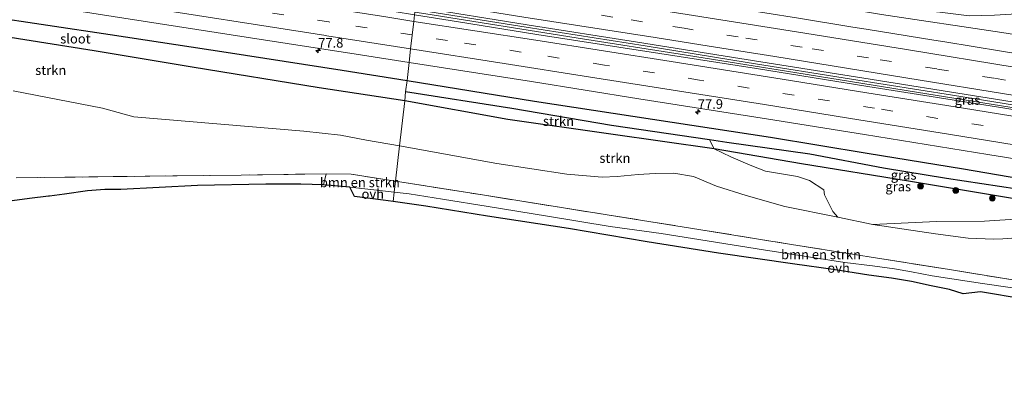
# Model space of a CAD drawing. Units: metres. Extents: x 180000 to 190000, y 466246 to 468589.
# Drawn here: x 189269 to 189527, y 466353 to 466447 of the extents above; entities that cross this region are included whole.
import ezdxf
from ezdxf.enums import TextEntityAlignment as Align

# ---------------------------------------------------------------- set-up
doc = ezdxf.new("R2010")
doc.units = ezdxf.units.M
doc.linetypes.add('IE-TERREINAFSCHEIDING', pattern=[10, 8, -2])
doc.linetypes.add('VW-3-9_STREEP', pattern=[12, 3, -9])
doc.layers.get('0').update_dxf_attribs({"lineweight": 25})
for name, color, linetype, lineweight in [('B-ME-AM-KILOMETR-S-B1', 7, 'Continuous', 18), ('B-ME-BV-GELEIDECONSTRUCTIE-GELEIDERAIL-L-B1', 213, 'BV-GELEIDERAIL', 18), ('B-ME-GR-BOMENSTRUIKEN-GV-B6', 93, 'Continuous', 18), ('B-ME-GR-BOOM-S-B1', 93, 'Continuous', 18), ('B-ME-GR-STRUIKEN-GV-B6', 93, 'Continuous', 18), ('B-ME-GW-INSTEEKWATERGANG-L-B1', 10, 'Continuous', 25), ('B-ME-GW-KRUINLIJN-L-B1', 93, 'Continuous', 18), ('B-ME-GW-WATERGANG-GREPPEL-L-B1', 10, 'Continuous', 25), ('B-ME-IE-GRASLAND-GV-B6', 93, 'Continuous', 18), ('B-ME-IE-HULPGEOMETRIE-L-B1', 53, 'Continuous', 18), ('B-ME-IE-TERREINAFSCHEIDING-RASTERHEKWERK-L-B1', 8, 'IE-TERREINAFSCHEIDING', 18), ('B-ME-KG-KADASTRAAL-OPNAMEDTMGRENS-L-B1', 10, 'Continuous', 25), ('B-ME-OG-WATER-GV-B6', 153, 'Continuous', 18), ('B-ME-VH-VERH_SOORT-BITUMEN-GV-B6', 8, 'IE-TERREINAFSCHEIDING-NATUURLIJK-HOUTWAL', 18), ('B-ME-VH-VERH_SOORT-ONVERHARD-GV-B6', 8, 'Continuous', 18), ('B-ME-VW-MARKERING-39STREEP-015-L-B1', 255, 'VW-3-9_STREEP', 18), ('B-ME-VW-MARKERING-STREEP-015-L-B1', 7, 'Continuous', 18)]:
    doc.layers.add(name, color=color, linetype=linetype, lineweight=lineweight)
doc.styles.add('NLCS-ISO', font='NLCS-ISO.TTF')
doc.linetypes.add('BV-GELEIDERAIL', pattern='A,10,-3,[108,NLCS.SHX,S=1,R=0,X=0,Y=0],-3', length=16)
doc.linetypes.add('IE-TERREINAFSCHEIDING-NATUURLIJK-HOUTWAL', pattern='A,7,-1.5,[67,NLCS.SHX,S=0.75,R=45,X=0,Y=0],-1.5,7,-1.5,[70,NLCS.SHX,S=0.75,R=0,X=0,Y=0],-1.5', length=20)

# ---------------------------------------------------------------- blocks, each defined once
blk = doc.blocks.new('boom')
blk.add_hatch(color=256).paths.add_polyline_path([(-0.75, 0, 1), (0.75, 0, 1)])
blk.add_circle((0, 0), 0.75)
blk = doc.blocks.new('hecto')
for p, q in [((0, 0.625), (-0.625, 0)), ((0, -0.625), (0, 0.625)), ((-0.625, 0), (0.625, 0)), ((0.625, 0), (0, -0.625))]:
    blk.add_line(p, q)

msp = doc.modelspace()

# ---------------------------------------------------------------- linework, layer by layer
at = {"layer": 'B-ME-BV-GELEIDECONSTRUCTIE-GELEIDERAIL-L-B1'}
for points in [[(189427.126, 466459.126, 40.801), (189438.613, 466457.249, 41.163), (189450.417, 466455.106, 41.607), (189455.682, 466454.251, 41.636), (189463.534, 466452.964, 41.574), (189474.082, 466451.278, 41.608), (189484.646, 466449.689, 41.584), (189495.16, 466447.974, 41.554), (189505.641, 466446.373, 41.544), (189516.269, 466444.759, 41.571), (189526.821, 466443.179, 41.607), (189537.379, 466441.587, 41.652), (189546.572, 466440.245, 41.409), (189554.52, 466439.108, 41.109), (189563.66, 466437.797, 40.811)], [(189372.56, 466448.556, 41.983), (189375.437, 466448.148, 41.779), (189414.912, 466441.86, 41.865), (189443.944, 466437.22, 41.785), (189472.953, 466432.583, 42.029), (189507.124, 466427.108, 41.823), (189541.403, 466421.594, 41.815), (189569.114, 466417.19, 41.883), (189599.339, 466412.242, 41.873), (189636.197, 466406.147, 41.789), (189670.328, 466400.426, 42.067), (189706.034, 466394.473, 42.107), (189744.467, 466388.007, 42.069)], [(189744.56, 466388.661, 42.077), (189737.446, 466389.907, 42.091), (189702.017, 466395.861, 42.087), (189665.14, 466401.981, 42.063), (189634.974, 466407.014, 41.851), (189600.668, 466412.648, 41.919), (189570.45, 466417.642, 41.905), (189541.493, 466422.316, 41.849), (189513.809, 466426.738, 41.861), (189487.317, 466430.99, 41.885), (189459.902, 466435.368, 41.829), (189433.126, 466439.711, 41.807), (189401.858, 466444.623, 41.839), (189372.6365, 466449.2249, 42.017)]]:
    msp.add_polyline3d(points, dxfattribs=at)
at = {"layer": 'B-ME-GR-BOMENSTRUIKEN-GV-B6'}
for points in [[(189267.0558, 466427.9199, 45.0271), (189290.5223, 466423.2864, 45.0949), (189298.743, 466421.029, 44.901), (189343.407, 466417.279, 44.103), (189353.011, 466416.244, 44.425), (189359.879, 466414.938, 44.405), (189368.548, 466413.384, 44.187)], [(189368.548, 466413.384, 44.187), (189367.492, 466404.121, 44.39), (189355.861, 466405.961, 44.527), (189349.248, 466406.046, 44.73), (189326.963, 466405.745, 44.975), (189293.328, 466405.321, 45.577), (189267.794, 466404.988, 45.895)], [(189549.526, 466374.951, 43.736), (189526.952, 466378.631, 43.997), (189513.049, 466380.866, 44.258), (189493.557, 466384.008, 45.056), (189471.54, 466387.497, 44.999), (189447.699, 466391.336, 44.364), (189423.065, 466395.276, 44.087), (189390.309, 466400.511, 44.12), (189367.492, 466404.121, 44.39), (189368.548, 466413.384, 44.187), (189394.123, 466408.798, 43.545), (189412.468, 466405.989, 43.541), (189421.774, 466405.221, 43.509), (189425.765, 466405.339, 43.464), (189431.221, 466405.88, 43.456), (189435.748, 466406.174, 43.806), (189440.622, 466406.245, 43.9), (189445.818, 466405.352, 43.949), (189451.843, 466402.84, 44.083), (189459.658, 466400.393, 44.254), (189469.774, 466397.489, 44.645), (189483.702, 466394.652, 44.979), (189492.862, 466392.76, 45.223), (189509.376, 466390.265, 44.787), (189517.943, 466389.177, 43.965), (189524.642, 466388.865, 43.953), (189527.036, 466388.985, 43.953), (189530.684, 466389.211, 43.9)], [(189367.167, 466401.275, 44.292), (189362.594, 466401.798, 44.376), (189355.522, 466402.564, 44.421), (189348.545, 466403.192, 44.433), (189349.248, 466406.046, 44.73), (189355.861, 466405.961, 44.527), (189367.492, 466404.121, 44.39), (189367.167, 466401.275, 44.292)], [(189546.564, 466373.666, 43.855), (189521.717, 466377.259, 43.973), (189508.494, 466379.243, 44.287), (189503.067, 466380.325, 44.527), (189498.594, 466381.114, 44.722), (189492.788, 466381.894, 44.861), (189485.563, 466382.744, 44.91), (189464.18, 466386.095, 44.608), (189437.253, 466390.328, 44.083), (189423.883, 466392.168, 43.961), (189407.462, 466394.917, 43.957), (189391.874, 466397.509, 44.046), (189379.872, 466399.409, 44.124), (189371.069, 466400.828, 44.221), (189367.167, 466401.275, 44.292), (189367.492, 466404.121, 44.39), (189390.309, 466400.511, 44.12), (189423.065, 466395.276, 44.087), (189447.699, 466391.336, 44.364), (189471.54, 466387.497, 44.999), (189493.557, 466384.008, 45.056), (189513.049, 466380.866, 44.258), (189526.952, 466378.631, 43.997), (189549.526, 466374.951, 43.736)]]:
    msp.add_polyline3d(points, dxfattribs=at)
at = {"layer": 'B-ME-GR-STRUIKEN-GV-B6'}
for points in [[(189259.01, 466443.039, 41.067), (189288.294, 466438.356, 40.887), (189314.037, 466434.072, 40.827), (189347.419, 466428.651, 40.851), (189369.897, 466425.217, 40.815), (189368.548, 466413.384, 44.187), (189359.879, 466414.938, 44.405), (189353.011, 466416.244, 44.425), (189343.407, 466417.279, 44.103), (189298.743, 466421.029, 44.901), (189290.5223, 466423.2864, 45.0949), (189267.0558, 466427.9199, 45.0271)], [(189370.132, 466427.657, 40.493), (189398.052, 466423.266, 40.495), (189424.257, 466418.808, 40.365), (189449.991, 466414.985, 40.334), (189451.202, 466412.672, 40.885), (189424.0995, 466416.493, 40.858), (189396.997, 466420.314, 40.831), (189369.897, 466425.217, 40.815), (189370.132, 466427.657, 40.493)], [(189483.702, 466394.652, 44.979), (189469.774, 466397.489, 44.645), (189459.658, 466400.393, 44.254), (189451.843, 466402.84, 44.083), (189445.818, 466405.352, 43.949), (189440.622, 466406.245, 43.9), (189435.748, 466406.174, 43.806), (189431.221, 466405.88, 43.456), (189425.765, 466405.339, 43.464), (189421.774, 466405.221, 43.509), (189412.468, 466405.989, 43.541), (189394.123, 466408.798, 43.545), (189368.548, 466413.384, 44.187), (189369.897, 466425.217, 40.815), (189396.997, 466420.314, 40.831), (189424.0995, 466416.493, 40.858), (189451.202, 466412.672, 40.885), (189455.574, 466410.512, 40.867), (189460.641, 466408.377, 40.947), (189464.662, 466406.757, 41.079), (189473.072, 466405.347, 41.349), (189476.291, 466404.318, 41.461), (189480.013, 466401.849, 42.063), (189480.232, 466400.5, 43.053), (189482.427, 466396.136, 44.615), (189483.702, 466394.652, 44.979)], [(189678.24, 466353.344, 47.421), (189664.431, 466358.141, 46.994), (189651.795, 466361.391, 46.665), (189638.987, 466363.951, 46.238), (189622.202, 466367.097, 45.996), (189605.705, 466371.357, 45.712), (189590.573, 466375.604, 44.825), (189579.175, 466379.586, 44.504), (189571.366, 466382.607, 43.831), (189563.469, 466384.749, 43.428), (189553.741, 466387.111, 43.264), (189543.815, 466388.577, 43.435), (189538.271, 466389.313, 43.598), (189533.613, 466389.385, 43.855), (189530.684, 466389.211, 43.9), (189527.036, 466388.985, 43.953), (189524.642, 466388.865, 43.953), (189517.943, 466389.177, 43.965), (189509.376, 466390.265, 44.787), (189492.862, 466392.76, 45.223), (189509.629, 466393.565, 43.921), (189522.215, 466393.62, 42.787), (189539.832, 466394.725, 41.781), (189547.939, 466396.565, 40.805)]]:
    msp.add_polyline3d(points, dxfattribs=at)
at = {"layer": 'B-ME-GW-INSTEEKWATERGANG-L-B1'}
for points in [[(189369.897, 466425.217, 40.815), (189347.419, 466428.651, 40.851), (189314.037, 466434.072, 40.827), (189288.294, 466438.356, 40.887), (189259.01, 466443.039, 41.067), (189254.436, 466444.332, 41.067), (189216.146, 466449.967, 41.061), (189196.2839, 466453.3656, 41.061), (189195.6827, 466453.7031, 41.0641), (189195.2101, 466454.3419, 41.0678), (189195.0878, 466455.2458, 41.0719), (189195.2264, 466456.07, 41.0757), (189195.5698, 466456.5897, 41.0786), (189196.1722, 466457.0921, 41.0821), (189196.8283, 466457.1998, 41.0851), (189215.576, 466454.3135, 41.054), (189243.263, 466450.051, 41.008), (189292.493, 466442.699, 40.988), (189322.9695, 466438.013, 40.9615), (189353.446, 466433.327, 40.935), (189370.509, 466430.571, 40.935)], [(189370.509, 466430.571, 40.935), (189403.979, 466425.166, 40.935), (189435.014, 466420.4395, 40.933), (189466.049, 466415.713, 40.931), (189491.3705, 466411.5265, 40.8925), (189516.692, 466407.34, 40.854), (189558.068, 466400.276, 40.729), (189584.84, 466395.45, 40.791), (189610.111, 466391.629, 40.774), (189637.703, 466387.055, 40.778), (189666.237, 466382.188, 40.799), (189692.759, 466377.898, 40.807), (189711.737, 466375.126, 40.791), (189738.879, 466370.454, 40.824), (189741.88, 466369.918, 40.826)], [(189741.143, 466364.762, 40.885), (189704.849, 466371.548, 40.663), (189678.568, 466375.397, 40.841), (189648.093, 466380.226, 40.803), (189620.803, 466384.952, 40.775), (189596.532, 466388.405, 40.821), (189571.79, 466392.512, 40.821), (189547.939, 466396.565, 40.805), (189527.455, 466399.934, 40.739), (189502.29, 466404.131, 40.739), (189474.138, 466408.652, 40.799), (189451.202, 466412.672, 40.885), (189424.0995, 466416.493, 40.858), (189396.997, 466420.314, 40.831), (189369.897, 466425.217, 40.815)]]:
    msp.add_polyline3d(points, dxfattribs=at)
at = {"layer": 'B-ME-GW-KRUINLIJN-L-B1'}
for points in [[(189368.548, 466413.384, 44.187), (189359.879, 466414.938, 44.405), (189353.011, 466416.244, 44.425), (189343.407, 466417.279, 44.103), (189298.743, 466421.029, 44.901), (189290.5223, 466423.2864, 45.0949), (189267.0558, 466427.9199, 45.0271)], [(189530.684, 466389.211, 43.9), (189527.036, 466388.985, 43.953), (189524.642, 466388.865, 43.953), (189517.943, 466389.177, 43.965), (189509.376, 466390.265, 44.787), (189492.862, 466392.76, 45.223), (189483.702, 466394.652, 44.979), (189469.774, 466397.489, 44.645), (189459.658, 466400.393, 44.254), (189451.843, 466402.84, 44.083), (189445.818, 466405.352, 43.949), (189440.622, 466406.245, 43.9), (189435.748, 466406.174, 43.806), (189431.221, 466405.88, 43.456), (189425.765, 466405.339, 43.464), (189421.774, 466405.221, 43.509), (189412.468, 466405.989, 43.541), (189394.123, 466408.798, 43.545), (189368.548, 466413.384, 44.187)]]:
    msp.add_polyline3d(points, dxfattribs=at)
at = {"layer": 'B-ME-GW-WATERGANG-GREPPEL-L-B1'}
for points in [[(189449.991, 466414.985, 40.334), (189424.257, 466418.808, 40.365), (189398.052, 466423.266, 40.495), (189370.132, 466427.657, 40.493)], [(189741.54, 466367.545, 40.195), (189727.676, 466369.702, 40.203), (189705.051, 466373.648, 40.017), (189694.825, 466375.215, 40.173), (189669.208, 466379.462, 40.193), (189643.037, 466383.847, 40.165), (189620.166, 466387.695, 40.201), (189597.15, 466391.221, 40.213), (189575.05, 466394.853, 40.265), (189551.999, 466398.869, 40.111), (189530.805, 466401.984, 40.131), (189512.241, 466404.834, 40.129), (189495.725, 466407.537, 40.237), (189476.309, 466411.239, 40.297), (189454.555, 466414.308, 40.329), (189449.991, 466414.985, 40.334)]]:
    msp.add_polyline3d(points, dxfattribs=at)
at = {"layer": 'B-ME-IE-GRASLAND-GV-B6'}
for points in [[(189544.4806, 466435.4493, 41.0963), (189526.7154, 466438.3475, 41.1027), (189511.8362, 466440.7578, 41.1049), (189508.947, 466441.2258, 41.1054), (189491.1768, 466444.0925, 41.1253), (189487.6647, 466444.6647, 41.1272), (189473.411, 466446.9868, 41.1348), (189455.6351, 466449.8181, 41.1514), (189437.856, 466452.6294, 41.1803), (189420.0819, 466455.4723, 41.2001), (189402.3006, 466458.2698, 41.2039), (189384.5209, 466461.0773, 41.185), (189374.1742, 466462.7211, 41.1897), (189374.787, 466468.081, 40.861), (189411.859, 466462.994, 40.873), (189434.28, 466459.475, 40.821), (189453.319, 466456.413, 40.795), (189472.257, 466453.574, 40.807), (189487.483, 466451.29, 40.773), (189498.392, 466449.798, 40.817), (189510.495, 466448.574, 40.787), (189518.171, 466447.606, 40.859), (189524.877, 466447.764, 41.019), (189532.229, 466448.208, 41.019)], [(189262.425, 466452.309, 41.102), (189296.075, 466447.004, 41.06), (189329.387, 466441.848, 41.054), (189358.248, 466437.351, 41.056), (189371.051, 466435.325, 41.058), (189370.509, 466430.571, 40.935), (189353.446, 466433.327, 40.935), (189322.9695, 466438.013, 40.9615), (189292.493, 466442.699, 40.988), (189243.263, 466450.051, 41.008)], [(189372.72, 466449.955, 41.338), (189402.103, 466445.211, 41.268), (189431.112, 466440.713, 41.246), (189457.981, 466436.377, 41.266), (189490.566, 466431.207, 41.256), (189521.303, 466426.29, 41.258), (189553.024, 466421.189, 41.276), (189591.658, 466414.968, 41.254), (189633.506, 466407.972, 41.262), (189663.013, 466403.14, 41.282), (189662.918, 466400.989, 41.304), (189631.147, 466406.212, 41.284), (189591.922, 466412.76, 41.304), (189560.029, 466417.934, 41.286), (189546.2193, 466420.2632, 41.315), (189527.0486, 466423.3876, 41.3047), (189491.6233, 466429.0602, 41.3264), (189462.3283, 466433.7768, 41.3403), (189436.975, 466437.666, 41.232), (189404.604, 466442.732, 41.22), (189384.056, 466445.997, 41.206), (189372.486, 466447.908, 41.302), (189372.72, 466449.955, 41.338)], [(189370.509, 466430.571, 40.935), (189371.051, 466435.325, 41.058), (189403.183, 466430.343, 40.946), (189431.421, 466425.785, 40.966), (189464.93, 466420.487, 40.998), (189490.684, 466416.378, 41.014), (189523.101, 466411.166, 41.008), (189551.983, 466406.458, 41.02), (189579.496, 466401.971, 41.074), (189610.096, 466396.915, 41.018), (189638.316, 466392.245, 40.974), (189665.193, 466387.816, 41.002), (189694.925, 466382.946, 41.028)], [(189370.132, 466427.657, 40.493), (189370.509, 466430.571, 40.935), (189403.979, 466425.166, 40.935), (189435.014, 466420.4395, 40.933), (189466.049, 466415.713, 40.931), (189491.3705, 466411.5265, 40.8925), (189516.692, 466407.34, 40.854), (189558.068, 466400.276, 40.729), (189584.84, 466395.45, 40.791), (189610.111, 466391.629, 40.774), (189637.703, 466387.055, 40.778), (189666.237, 466382.188, 40.799), (189692.759, 466377.898, 40.807)], [(189692.759, 466377.898, 40.807), (189666.237, 466382.188, 40.799), (189637.703, 466387.055, 40.778), (189610.111, 466391.629, 40.774), (189584.84, 466395.45, 40.791), (189558.068, 466400.276, 40.729), (189516.692, 466407.34, 40.854), (189491.3705, 466411.5265, 40.8925), (189466.049, 466415.713, 40.931), (189435.014, 466420.4395, 40.933), (189403.979, 466425.166, 40.935), (189370.509, 466430.571, 40.935)], [(189694.825, 466375.215, 40.173), (189669.208, 466379.462, 40.193), (189643.037, 466383.847, 40.165), (189620.166, 466387.695, 40.201), (189597.15, 466391.221, 40.213), (189575.05, 466394.853, 40.265), (189551.999, 466398.869, 40.111), (189530.805, 466401.984, 40.131), (189512.241, 466404.834, 40.129), (189495.725, 466407.537, 40.237), (189476.309, 466411.239, 40.297), (189454.555, 466414.308, 40.329), (189449.991, 466414.985, 40.334), (189424.257, 466418.808, 40.365), (189398.052, 466423.266, 40.495), (189370.132, 466427.657, 40.493)], [(189451.202, 466412.672, 40.885), (189449.991, 466414.985, 40.334), (189454.555, 466414.308, 40.329), (189476.309, 466411.239, 40.297), (189495.725, 466407.537, 40.237), (189512.241, 466404.834, 40.129), (189530.805, 466401.984, 40.131), (189551.999, 466398.869, 40.111), (189547.939, 466396.565, 40.805), (189527.455, 466399.934, 40.739), (189502.29, 466404.131, 40.739), (189474.138, 466408.652, 40.799), (189451.202, 466412.672, 40.885)], [(189547.939, 466396.565, 40.805), (189539.832, 466394.725, 41.781), (189522.215, 466393.62, 42.787), (189509.629, 466393.565, 43.921), (189492.862, 466392.76, 45.223), (189483.702, 466394.652, 44.979), (189482.427, 466396.136, 44.615), (189480.232, 466400.5, 43.053), (189480.013, 466401.849, 42.063), (189476.291, 466404.318, 41.461), (189473.072, 466405.347, 41.349), (189464.662, 466406.757, 41.079), (189460.641, 466408.377, 40.947), (189455.574, 466410.512, 40.867), (189451.202, 466412.672, 40.885), (189474.138, 466408.652, 40.799), (189502.29, 466404.131, 40.739), (189527.455, 466399.934, 40.739), (189547.939, 466396.565, 40.805)], [(189267.794, 466404.988, 45.895), (189293.328, 466405.321, 45.577), (189326.963, 466405.745, 44.975), (189349.248, 466406.046, 44.73), (189348.545, 466403.192, 44.433), (189342.596, 466403.316, 44.458), (189333.402, 466403.312, 44.706), (189315.45, 466402.951, 44.987), (189295.321, 466401.935, 45.484), (189291.102, 466401.899, 45.561), (189286.58, 466401.573, 45.585), (189280.519, 466400.706, 45.687), (189276.608, 466400.22, 45.729), (189276.327, 466400.185, 45.732)], [(189276.327, 466400.185, 45.732), (189271.305, 466399.562, 45.787), (189264.1083, 466398.6333, 45.8225)]]:
    msp.add_polyline3d(points, dxfattribs=at)
at = {"layer": 'B-ME-IE-HULPGEOMETRIE-L-B1'}
msp.add_polyline3d([(189366.879, 466398.755, 44.077), (189367.167, 466401.275, 44.292), (189367.492, 466404.121, 44.39), (189368.548, 466413.384, 44.187), (189369.897, 466425.217, 40.815), (189370.132, 466427.657, 40.493), (189370.509, 466430.571, 40.935), (189371.051, 466435.325, 41.058), (189371.459, 466438.903, 41.131), (189371.873, 466442.532, 41.219), (189372.284, 466446.141, 41.223), (189372.486, 466447.908, 41.302)], dxfattribs=at)
at = {"layer": 'B-ME-IE-TERREINAFSCHEIDING-RASTERHEKWERK-L-B1'}
for points in [[(189367.492, 466404.121, 44.39), (189355.861, 466405.961, 44.527), (189349.248, 466406.046, 44.73), (189326.963, 466405.745, 44.975), (189293.328, 466405.321, 45.577), (189267.794, 466404.988, 45.895)], [(189367.492, 466404.121, 44.39), (189390.309, 466400.511, 44.12), (189423.065, 466395.276, 44.087), (189447.699, 466391.336, 44.364), (189471.54, 466387.497, 44.999), (189493.557, 466384.008, 45.056), (189513.049, 466380.866, 44.258), (189526.952, 466378.631, 43.997), (189549.526, 466374.951, 43.736)]]:
    msp.add_polyline3d(points, dxfattribs=at)
at = {"layer": 'B-ME-KG-KADASTRAAL-OPNAMEDTMGRENS-L-B1'}
msp.add_polyline3d([(189544.134, 466371.181, 43.827), (189521.154, 466375.032, 43.875), (189516.667, 466374.523, 43.851), (189513.084, 466375.624, 43.961), (189508.218, 466376.622, 44.148), (189503.056, 466377.708, 44.494), (189497.786, 466378.655, 44.563), (189491.831, 466379.446, 44.755), (189482.467, 466380.864, 44.987), (189472.422, 466382.276, 44.8), (189452.373, 466385.231, 44.376), (189433.625, 466388.21, 44.099), (189412.904, 466391.723, 43.912), (189391.626, 466394.951, 43.896), (189375.445, 466397.531, 44.018), (189366.879, 466398.755, 44.077), (189364.218, 466399.135, 44.095), (189356.706, 466400.138, 44.172), (189355.522, 466402.564, 44.421), (189348.545, 466403.192, 44.433), (189342.596, 466403.316, 44.458), (189333.402, 466403.312, 44.706), (189315.45, 466402.951, 44.987), (189295.321, 466401.935, 45.484), (189291.102, 466401.899, 45.561), (189286.58, 466401.573, 45.585), (189280.519, 466400.706, 45.687), (189276.608, 466400.22, 45.729), (189276.327, 466400.185, 45.732), (189271.305, 466399.562, 45.787), (189264.1083, 466398.6333, 45.8225)], dxfattribs=at)
msp.add_polyline3d([(189544.134, 466371.181, 43.827), (189521.154, 466375.032, 43.875), (189516.667, 466374.523, 43.851), (189513.084, 466375.624, 43.961), (189508.218, 466376.622, 44.148), (189503.056, 466377.708, 44.494), (189497.786, 466378.655, 44.563), (189491.831, 466379.446, 44.755), (189482.467, 466380.864, 44.987), (189472.422, 466382.276, 44.8), (189452.373, 466385.231, 44.376), (189433.625, 466388.21, 44.099), (189412.904, 466391.723, 43.912), (189391.626, 466394.951, 43.896), (189375.445, 466397.531, 44.018), (189366.879, 466398.755, 44.077), (189364.218, 466399.135, 44.095), (189356.706, 466400.138, 44.172), (189355.522, 466402.564, 44.421), (189348.545, 466403.192, 44.433), (189342.596, 466403.316, 44.458), (189333.402, 466403.312, 44.706), (189315.45, 466402.951, 44.987), (189295.321, 466401.935, 45.484), (189291.102, 466401.899, 45.561), (189286.58, 466401.573, 45.585), (189280.519, 466400.706, 45.687), (189276.608, 466400.22, 45.729), (189276.327, 466400.185, 45.732), (189271.305, 466399.562, 45.787), (189264.1083, 466398.6333, 45.8225)], dxfattribs=at)
msp.add_polyline3d([(189544.134, 466371.181, 43.827), (189521.154, 466375.032, 43.875), (189516.667, 466374.523, 43.851), (189513.084, 466375.624, 43.961), (189508.218, 466376.622, 44.148), (189503.056, 466377.708, 44.494), (189497.786, 466378.655, 44.563), (189491.831, 466379.446, 44.755), (189482.467, 466380.864, 44.987), (189472.422, 466382.276, 44.8), (189452.373, 466385.231, 44.376), (189433.625, 466388.21, 44.099), (189412.904, 466391.723, 43.912), (189391.626, 466394.951, 43.896), (189375.445, 466397.531, 44.018), (189366.879, 466398.755, 44.077), (189364.218, 466399.135, 44.095), (189356.706, 466400.138, 44.172), (189355.522, 466402.564, 44.421), (189348.545, 466403.192, 44.433), (189342.596, 466403.316, 44.458), (189333.402, 466403.312, 44.706), (189315.45, 466402.951, 44.987), (189295.321, 466401.935, 45.484), (189291.102, 466401.899, 45.561), (189286.58, 466401.573, 45.585), (189280.519, 466400.706, 45.687), (189276.608, 466400.22, 45.729), (189276.327, 466400.185, 45.732), (189271.305, 466399.562, 45.787), (189264.1083, 466398.6333, 45.8225)], dxfattribs=at)
msp.add_polyline3d([(189544.134, 466371.181, 43.827), (189521.154, 466375.032, 43.875), (189516.667, 466374.523, 43.851), (189513.084, 466375.624, 43.961), (189508.218, 466376.622, 44.148), (189503.056, 466377.708, 44.494), (189497.786, 466378.655, 44.563), (189491.831, 466379.446, 44.755), (189482.467, 466380.864, 44.987), (189472.422, 466382.276, 44.8), (189452.373, 466385.231, 44.376), (189433.625, 466388.21, 44.099), (189412.904, 466391.723, 43.912), (189391.626, 466394.951, 43.896), (189375.445, 466397.531, 44.018), (189366.879, 466398.755, 44.077), (189364.218, 466399.135, 44.095), (189356.706, 466400.138, 44.172), (189355.522, 466402.564, 44.421), (189348.545, 466403.192, 44.433), (189342.596, 466403.316, 44.458), (189333.402, 466403.312, 44.706), (189315.45, 466402.951, 44.987), (189295.321, 466401.935, 45.484), (189291.102, 466401.899, 45.561), (189286.58, 466401.573, 45.585), (189280.519, 466400.706, 45.687), (189276.608, 466400.22, 45.729), (189276.327, 466400.185, 45.732), (189271.305, 466399.562, 45.787), (189264.1083, 466398.6333, 45.8225)], dxfattribs=at)
at = {"layer": 'B-ME-OG-WATER-GV-B6'}
msp.add_polyline3d([(189370.132, 466427.657, 40.493), (189369.897, 466425.217, 40.815), (189347.419, 466428.651, 40.851), (189314.037, 466434.072, 40.827), (189288.294, 466438.356, 40.887), (189259.01, 466443.039, 41.067), (189254.436, 466444.332, 41.067), (189216.146, 466449.967, 41.061), (189196.2839, 466453.3656, 41.061), (189195.6827, 466453.7031, 41.0641), (189195.2101, 466454.3419, 41.0678), (189195.0878, 466455.2458, 41.0719), (189195.2264, 466456.07, 41.0757), (189195.5698, 466456.5897, 41.0786), (189196.1722, 466457.0921, 41.0821), (189196.8283, 466457.1998, 41.0851), (189215.576, 466454.3135, 41.054), (189243.263, 466450.051, 41.008), (189292.493, 466442.699, 40.988), (189322.9695, 466438.013, 40.9615), (189353.446, 466433.327, 40.935), (189370.509, 466430.571, 40.935), (189370.132, 466427.657, 40.493)], dxfattribs=at)
at = {"layer": 'B-ME-VH-VERH_SOORT-BITUMEN-GV-B6'}
for points in [[(189251.533, 466466.661, 41.322), (189284.734, 466461.521, 41.314), (189313.307, 466457.071, 41.318), (189341.145, 466452.833, 41.304), (189367.12, 466448.717, 41.3), (189372.486, 466447.908, 41.302), (189372.284, 466446.141, 41.223), (189371.873, 466442.532, 41.219), (189371.459, 466438.903, 41.131), (189371.051, 466435.325, 41.058), (189358.248, 466437.351, 41.056), (189329.387, 466441.848, 41.054), (189296.075, 466447.004, 41.06), (189262.425, 466452.309, 41.102)], [(189553.024, 466421.189, 41.276), (189521.303, 466426.29, 41.258), (189490.566, 466431.207, 41.256), (189457.981, 466436.377, 41.266), (189431.112, 466440.713, 41.246), (189402.103, 466445.211, 41.268), (189372.72, 466449.955, 41.338), (189374.1742, 466462.7211, 41.1897), (189384.5209, 466461.0773, 41.185), (189402.3006, 466458.2698, 41.2039), (189420.0819, 466455.4723, 41.2001), (189437.856, 466452.6294, 41.1803), (189455.6351, 466449.8181, 41.1514), (189473.411, 466446.9868, 41.1348), (189487.6647, 466444.6647, 41.1272), (189491.1768, 466444.0925, 41.1253), (189508.947, 466441.2258, 41.1054), (189511.8362, 466440.7578, 41.1049), (189526.7154, 466438.3475, 41.1027), (189544.4806, 466435.4493, 41.0963)], [(189551.983, 466406.458, 41.02), (189523.101, 466411.166, 41.008), (189490.684, 466416.378, 41.014), (189464.93, 466420.487, 40.998), (189431.421, 466425.785, 40.966), (189403.183, 466430.343, 40.946), (189371.051, 466435.325, 41.058), (189371.459, 466438.903, 41.131), (189371.873, 466442.532, 41.219), (189372.284, 466446.141, 41.223), (189372.486, 466447.908, 41.302), (189384.056, 466445.997, 41.206), (189404.604, 466442.732, 41.22), (189436.975, 466437.666, 41.232), (189462.3283, 466433.7768, 41.3403), (189491.6233, 466429.0602, 41.3264), (189527.0486, 466423.3876, 41.3047), (189546.2193, 466420.2632, 41.315)]]:
    msp.add_polyline3d(points, dxfattribs=at)
at = {"layer": 'B-ME-VH-VERH_SOORT-ONVERHARD-GV-B6'}
for points in [[(189367.167, 466401.275, 44.292), (189366.879, 466398.755, 44.077), (189364.218, 466399.135, 44.095), (189356.706, 466400.138, 44.172), (189355.522, 466402.564, 44.421), (189362.594, 466401.798, 44.376), (189367.167, 466401.275, 44.292)], [(189544.134, 466371.181, 43.827), (189521.154, 466375.032, 43.875), (189516.667, 466374.523, 43.851), (189513.084, 466375.624, 43.961), (189508.218, 466376.622, 44.148), (189503.056, 466377.708, 44.494), (189497.786, 466378.655, 44.563), (189491.831, 466379.446, 44.755), (189482.467, 466380.864, 44.987), (189472.422, 466382.276, 44.8), (189452.373, 466385.231, 44.376), (189433.625, 466388.21, 44.099), (189412.904, 466391.723, 43.912), (189391.626, 466394.951, 43.896), (189375.445, 466397.531, 44.018), (189366.879, 466398.755, 44.077), (189367.167, 466401.275, 44.292)], [(189367.167, 466401.275, 44.292), (189371.069, 466400.828, 44.221), (189379.872, 466399.409, 44.124), (189391.874, 466397.509, 44.046), (189407.462, 466394.917, 43.957), (189423.883, 466392.168, 43.961), (189437.253, 466390.328, 44.083), (189464.18, 466386.095, 44.608), (189485.563, 466382.744, 44.91), (189492.788, 466381.894, 44.861), (189498.594, 466381.114, 44.722), (189503.067, 466380.325, 44.527), (189508.494, 466379.243, 44.287), (189521.717, 466377.259, 43.973), (189546.564, 466373.666, 43.855)]]:
    msp.add_polyline3d(points, dxfattribs=at)
at = {"layer": 'B-ME-VW-MARKERING-39STREEP-015-L-B1'}
for points in [[(189371.8782, 466442.5776, 41.2711), (189350.2182, 466445.9707, 41.2634), (189350.0003, 466446.0047, 41.259), (189319.5595, 466450.7523, 41.2567), (189293.5466, 466454.7995, 41.301), (189252.7117, 466461.0539, 41.3299), (189230.3521, 466464.4564, 41.3818), (189204.3377, 466468.4123, 41.4425), (189186.0634, 466471.1792, 41.4994), (189167.7272, 466473.9472, 41.5329), (189148.0721, 466476.88, 41.6478), (189119.977, 466481.175, 41.725), (189096.358, 466484.724, 41.835), (189072.644, 466488.242, 41.939), (189048.864, 466491.771, 42.071), (189025.279, 466495.246, 42.231), (189001.687, 466498.677, 42.381), (188975.661, 466502.483, 42.553)], [(189745.453, 466394.908, 41.273), (189734.753, 466396.689, 41.263), (189710.91, 466400.649, 41.255), (189687.114, 466404.625, 41.277), (189663.342, 466408.597, 41.253), (189646.0781, 466411.3513, 41.2083), (189626.8767, 466414.4768, 41.2183), (189607.1389, 466417.7047, 41.2359), (189587.3993, 466420.9214, 41.2203), (189567.6651, 466424.1711, 41.2254), (189552.8835, 466426.6315, 41.2176), (189539.6288, 466428.7886, 41.2324), (189524.6517, 466431.213, 41.2242), (189509.6746, 466433.6373, 41.2266), (189491.7859, 466436.5357, 41.1972), (189474.3317, 466439.356, 41.2221), (189457.5414, 466442.0381, 41.2528), (189443.3373, 466444.3186, 41.2209), (189432.3422, 466446.0651, 41.2302), (189424.5561, 466447.2775, 41.2693), (189409.0892, 466449.698, 41.2695), (189390.1504, 466452.7074, 41.2509), (189386.3626, 466453.3093, 41.2668), (189373.3355, 466455.3582, 41.2703)], [(189743.6181, 466382.0761, 41.2511), (189727.6742, 466384.7676, 41.2122), (189699.08, 466389.544, 41.253), (189673.9605, 466393.734, 41.214), (189648.841, 466397.924, 41.175), (189604.622, 466405.212, 41.229), (189569.212, 466411.003, 41.247), (189533.694, 466416.834, 41.231), (189493.3722, 466423.3131, 41.252), (189472.2314, 466426.7233, 41.2662), (189447.3775, 466430.7055, 41.261), (189422.3716, 466434.6546, 41.2627), (189400.4706, 466438.0827, 41.2346), (189381.17, 466441.1169, 41.26), (189371.8782, 466442.5776, 41.2711)]]:
    msp.add_polyline3d(points, dxfattribs=at)
at = {"layer": 'B-ME-VW-MARKERING-STREEP-015-L-B1'}
for points in [[(189371.4606, 466438.9169, 41.188), (189349.42, 466442.3703, 41.1953), (189349.1958, 466442.4053, 41.1984), (189334.0359, 466444.773, 41.1769), (189311.563, 466448.2717, 41.1837), (189289.2747, 466451.7308, 41.2039), (189259.5929, 466456.2799, 41.2464), (189237.251, 466459.6838, 41.2893), (189214.8929, 466463.0861, 41.3589), (189192.8229, 466466.4334, 41.4212), (189170.8969, 466469.7531, 41.483), (189147.442, 466473.2529, 41.5468), (189135.43, 466475.083, 41.609), (189108.477, 466479.177, 41.683), (189073.27, 466484.396, 41.869), (189048.985, 466488.03, 41.957), (189025.908, 466491.421, 42.077), (189001.679, 466494.979, 42.263), (188975.19, 466498.725, 42.443)], [(189372.284, 466446.141, 41.223), (189364.985, 466447.38, 41.247), (189333.691, 466452.252, 41.255), (189299.875, 466457.516, 41.235), (189262.382, 466463.312, 41.293)], [(189673.978, 466410.533, 41.183), (189646.6737, 466415.0133, 41.1417), (189637.7836, 466416.4824, 41.1585), (189618.0476, 466419.7213, 41.178), (189598.3121, 466422.9627, 41.1655), (189578.5756, 466426.1985, 41.1651), (189553.4209, 466430.3544, 41.1622), (189530.5866, 466434.0477, 41.1414), (189501.7042, 466438.7213, 41.1485), (189472.8219, 466443.3948, 41.1556), (189444.0986, 466447.9572, 41.1773), (189415.3752, 466452.5196, 41.1989), (189394.5294, 466455.8467, 41.1695), (189373.7607, 466459.0914, 41.1829)], [(189372.9258, 466451.7613, 41.2919), (189387.0048, 466449.5203, 41.2692), (189401.2214, 466447.2723, 41.2659), (189435.6744, 466441.9122, 41.31), (189449.8747, 466439.6323, 41.2917), (189467.1436, 466436.8665, 41.2937), (189505.3562, 466430.6989, 41.2779), (189548.6262, 466423.6771, 41.2783), (189566.6991, 466420.6553, 41.292), (189586.4408, 466417.451, 41.2889), (189606.1754, 466414.2039, 41.3045), (189625.9138, 466410.9798, 41.293), (189645.4977, 466407.7823, 41.298)], [(189744.1371, 466385.7088, 41.3204), (189728.2431, 466388.3957, 41.2989), (189711.922, 466391.113, 41.283), (189676.13, 466397.104, 41.285), (189643.588, 466402.544, 41.231), (189613.371, 466407.538, 41.283), (189579.846, 466413.022, 41.247), (189545.8685, 466418.5967, 41.3338), (189516.2051, 466423.3997, 41.3699), (189491.3534, 466427.3806, 41.351), (189469.1102, 466430.9687, 41.37), (189439.907, 466435.585, 41.229), (189404.371, 466441.166, 41.239), (189372.284, 466446.141, 41.223)], [(189743.097, 466378.43, 41.183), (189724.945, 466381.491, 41.151), (189704.019, 466384.978, 41.121), (189675.915, 466389.651, 41.137), (189650.328, 466393.94, 40.967), (189624.999, 466398.119, 40.985), (189596.622, 466402.814, 41.013), (189567.249, 466407.625, 41.127), (189540.271, 466412.001, 41.137), (189513.338, 466416.371, 41.129), (189486.4764, 466420.6975, 41.1754), (189464.4168, 466424.2514, 41.1812), (189443.276, 466427.6346, 41.1846), (189418.1911, 466431.5832, 41.1843), (189396.0405, 466435.0535, 41.1787), (189371.4606, 466438.9169, 41.188)]]:
    msp.add_polyline3d(points, dxfattribs=at)

# ---------------------------------------------------------------- block references
at = {"layer": 'B-ME-AM-KILOMETR-S-B1', "rotation": 90}
for p in [(189347.167, 466438.459, 41.029), (189446.915, 466422.385, 41.082)]:
    msp.add_blockref('hecto', p, dxfattribs=at)
at = {"layer": 'B-ME-GR-BOOM-S-B1', "rotation": 90}
for p in [(189505.438, 466402.836, 40.677), (189514.676, 466401.706, 40.687), (189524.292, 466399.64, 41.051)]:
    msp.add_blockref('boom', p, dxfattribs=at)

# ---------------------------------------------------------------- texts
at = {"layer": 'B-ME-AM-KILOMETR-S-B1', "ltscale": 0.2, "style": 'NLCS-ISO'}
for s, p in [('77.8', (189347.167, 466438.459, 41.029)), ('77.9', (189446.915, 466422.385, 41.082))]:
    msp.add_text(s, height=2.5, dxfattribs=at).set_placement(p, align=Align.BOTTOM_LEFT)
at = {"layer": 'B-ME-GR-BOMENSTRUIKEN-GV-B6', "ltscale": 0.2, "style": 'NLCS-ISO'}
for p in [(189358.1082, 466403.801), (189479.2703, 466384.8516)]:
    msp.add_text('bmn en strkn', height=2.5, dxfattribs=at).set_placement(p, align=Align.MIDDLE_CENTER)
at = {"layer": 'B-ME-GR-STRUIKEN-GV-B6', "ltscale": 0.2, "style": 'NLCS-ISO'}
for p in [(189276.9069, 466433.2994), (189410.313, 466419.911), (189425.128, 466410.1912)]:
    msp.add_text('strkn', height=2.5, dxfattribs=at).set_placement(p, align=Align.MIDDLE_CENTER)
at = {"layer": 'B-ME-IE-GRASLAND-GV-B6', "ltscale": 0.2, "style": 'NLCS-ISO'}
for p in [(189517.7495, 466425.472), (189500.995, 466405.775), (189499.5705, 466402.716)]:
    msp.add_text('gras', height=2.5, dxfattribs=at).set_placement(p, align=Align.MIDDLE_CENTER)
at = {"layer": 'B-ME-OG-WATER-GV-B6', "ltscale": 0.2, "style": 'NLCS-ISO'}
msp.add_text('sloot', height=2.5, dxfattribs=at).set_placement((189283.3824, 466441.5851), align=Align.MIDDLE_CENTER)
at = {"layer": 'B-ME-VH-VERH_SOORT-ONVERHARD-GV-B6', "ltscale": 0.2, "style": 'NLCS-ISO'}
for p in [(189361.5248, 466400.7598), (189483.9042, 466381.2979)]:
    msp.add_text('ovh', height=2.5, dxfattribs=at).set_placement(p, align=Align.MIDDLE_CENTER)

doc.saveas('drawing.dxf')
